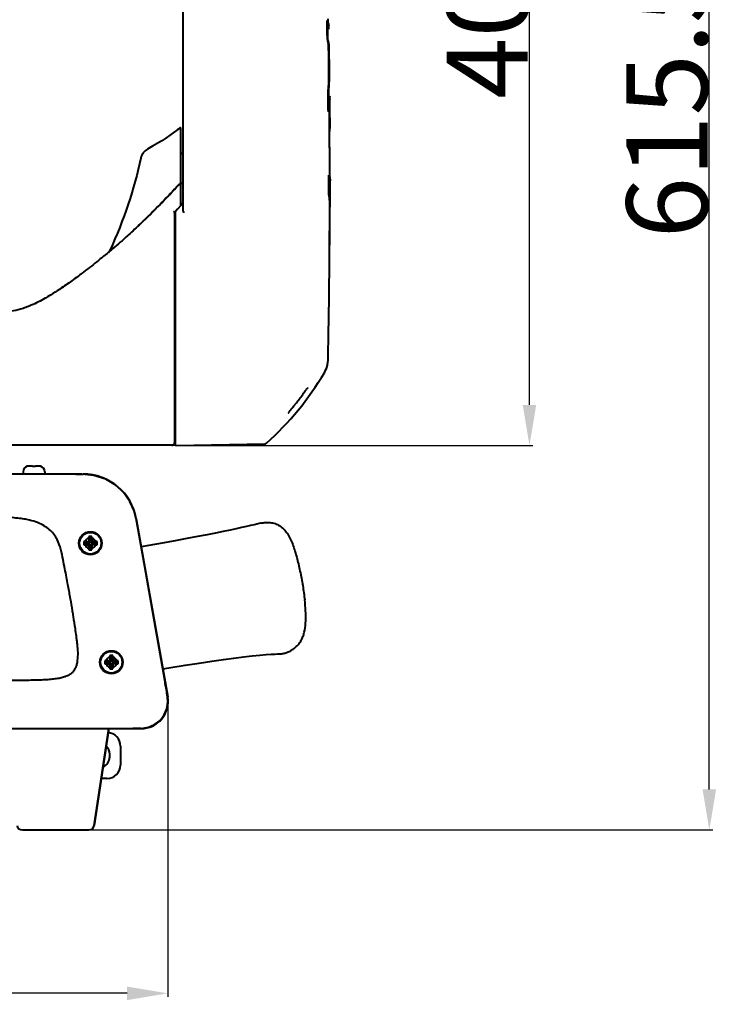
# Model space of a CAD drawing. Units: millimetres. Extents: x -902 to 2841, y -2687 to 2606.
# Drawn here: x 38 to 297, y -2183 to -1819 of the extents above; entities that cross this region are included whole.
import ezdxf

# ---------------------------------------------------------------- set-up
doc = ezdxf.new("R2010")
doc.units = ezdxf.units.MM
doc.header["$LTSCALE"] = 81.675
doc.header["$PDSIZE"] = 0.01
doc.layers.get('0').update_dxf_attribs({"linetype": 'CONTINUOUS', "lineweight": 40})
doc.layers.get('Defpoints').update_dxf_attribs({"color": 27, "linetype": 'CONTINUOUS', "lineweight": 13})
doc.layers.add('dim', color=50, linetype='CONTINUOUS', lineweight=25)
doc.styles.get("Standard").update_dxf_attribs({"font": 'ISOCP.SHX', "bigfont": 'gbcbig.shx'})
doc.dimstyles.get("Standard").update_dxf_attribs({"dimtxt": 25, "dimasz": 5, "dimexe": 1.3, "dimexo": 0.5, "dimtad": 1, "dimdec": 0, "dimdsep": 46, "dimtxsty": 'Standard', "dimcen": 0.09, "dimclrd": 256, "dimclre": 256, "dimclrt": 256, "dimadec": 0, "dimazin": 0, "dimtp": 0.01, "dimtm": 0.01, "dimtfac": 1, "dimtofl": 0, "dimtmove": 0, "dimatfit": 3, "dimfxl": 0, "dimtolj": 1, "dimlwe": -1, "dimarcsym": 0})

# ---------------------------------------------------------------- blocks, each defined once
blk = doc.blocks.new('*D23')
at = {"layer": 'Defpoints', "color": 0}
for p in [(-71.45, -1503.62), (292.67, -1503.62), (51.05, -2119.01)]:
    blk.add_point(p, dxfattribs=at)
at = {"layer": 'dim'}
for p, q in [((-70.95, -1503.62), (293.97, -1503.62)), ((51.55, -2119.01), (293.97, -2119.01))]:
    blk.add_line(p, q, dxfattribs=at)
at = {"layer": 'dim', "lineweight": -2}
blk.add_line((292.67, -2104.01), (292.67, -1518.62), dxfattribs=at)
at = {"layer": 'dim'}
for points in [[(295.17, -1518.62), (290.17, -1518.62), (292.67, -1503.62)], [(290.17, -2104.01), (295.17, -2104.01), (292.67, -2119.01)]]:
    blk.add_solid(points, dxfattribs=at)
at = {"layer": 'dim', "insert": (277.04, -1811.32), "char_height": 30, "attachment_point": 5, "rotation": 90}
blk.add_mtext('\\A1;615.5mm', dxfattribs=at)
blk = doc.blocks.new('*D24')
at = {"layer": 'Defpoints', "color": 0}
for p in [(98.36, -1576.74), (226.19, -1576.74), (95.55, -1976.86)]:
    blk.add_point(p, dxfattribs=at)
at = {"layer": 'dim'}
for p, q in [((98.86, -1576.74), (227.49, -1576.74)), ((96.05, -1976.86), (227.49, -1976.86))]:
    blk.add_line(p, q, dxfattribs=at)
at = {"layer": 'dim', "lineweight": -2}
blk.add_line((226.19, -1961.86), (226.19, -1591.74), dxfattribs=at)
at = {"layer": 'dim'}
for points in [[(228.69, -1591.74), (223.69, -1591.74), (226.19, -1576.74)], [(223.69, -1961.86), (228.69, -1961.86), (226.19, -1976.86)]]:
    blk.add_solid(points, dxfattribs=at)
at = {"layer": 'dim', "insert": (210.57, -1776.8), "char_height": 30, "attachment_point": 5, "rotation": 90}
blk.add_mtext('\\A1;400mm', dxfattribs=at)
blk = doc.blocks.new('*D27')
at = {"layer": 'Defpoints', "color": 0}
for p in [(-235.38, -2069.85), (92.49, -2069.78), (-235.38, -2179.39)]:
    blk.add_point(p, dxfattribs=at)
at = {"layer": 'dim'}
for p, q in [((-235.38, -2070.35), (-235.38, -2180.69)), ((92.49, -2070.28), (92.49, -2180.69))]:
    blk.add_line(p, q, dxfattribs=at)
at = {"layer": 'dim', "lineweight": -2}
blk.add_line((77.49, -2179.39), (-220.38, -2179.39), dxfattribs=at)
at = {"layer": 'dim'}
for points in [[(-220.38, -2176.89), (-220.38, -2181.89), (-235.38, -2179.39)], [(77.49, -2181.89), (77.49, -2176.89), (92.49, -2179.39)]]:
    blk.add_solid(points, dxfattribs=at)
at = {"layer": 'dim', "insert": (-71.44, -2163.76), "char_height": 30, "attachment_point": 5}
blk.add_mtext('\\A1;328mm', dxfattribs=at)

msp = doc.modelspace()

# ---------------------------------------------------------------- linework, layer by layer
for p, q in [((98.046, -1602.373), (98.047, -1889.454)), ((151.787, -1819.783), (151.776, -1819.193)), ((151.375, -1819.787), (151.575, -1819.787)), ((151.805, -1820.711), (151.787, -1819.783)), ((151.504, -1826.744), (151.704, -1826.744)), ((151.928, -1829.046), (152.128, -1829.046)), ((151.964, -1830.446), (152.164, -1830.446)), ((151.78, -1845.935), (151.98, -1845.935)), ((152.238, -1852.488), (152.23, -1851.622)), ((152.238, -1852.488), (152.438, -1852.488)), ((152.247, -1853.394), (152.238, -1852.488)), ((152.447, -1853.394), (152.438, -1852.488)), ((151.859, -1853.576), (152.059, -1853.576)), ((152.291, -1857.566), (152.247, -1853.394)), ((97.346, -1888.122), (97.346, -1859.774)), ((152.303, -1859.162), (152.295, -1858.067)), ((152.296, -1859.161), (152.496, -1859.161)), ((152.322, -1860.947), (152.334, -1860.932)), ((152.344, -1866.608), (152.413, -1866.608)), ((98.046, -1869.013), (97.346, -1869.013)), ((151.99, -1876.93), (152.19, -1876.93)), ((152.378, -1877.783), (152.377, -1876.93)), ((152.449, -1878.196), (152.447, -1876.93)), ((98.046, -1880.013), (97.346, -1880.013)), ((152.576, -1887.04), (152.58, -1880.084)), ((151.998, -1883.886), (152.198, -1883.886)), ((97.28, -1888.2), (96.091, -1889.575)), ((98.047, -1887.307), (97.28, -1888.2)), ((152.373, -1888.678), (152.376, -1887.041)), ((95.046, -1891.05), (95.046, -1975.813)), ((95.283, -1890.546), (95.246, -1890.766)), ((95.246, -1890.763), (95.246, -1976.557)), ((95.351, -1890.421), (95.283, -1890.546)), ((96.091, -1889.575), (95.352, -1890.422)), ((95.414, -1890.477), (95.352, -1890.422)), ((80.227, -1897), (80.375, -1896.862)), ((152.306, -1902.384), (152.394, -1902.384)), ((72.764, -1903.635), (72.704, -1903.686)), ((72.708, -1903.683), (72.76, -1903.638)), ((151.782, -1945.07), (151.782, -1945.07)), ((150.381, -1949.991), (150.519, -1949.752)), ((143.506, -1956.409), (143.73, -1956.132)), ((144.336, -1955.535), (144.349, -1955.526)), ((139.111, -1962.263), (140.051, -1961.061)), ((137.539, -1964.309), (137.663, -1964.141)), ((137.663, -1964.141), (137.802, -1963.954)), ((95.394, -1976.813), (-238.301, -1976.813)), ((95.552, -1976.857), (128.342, -1976.284)), ((39.042, -1986.587), (39.042, -1987.263)), ((40.56, -1984.569), (40.564, -1984.589)), ((40.565, -1984.569), (40.568, -1984.587)), ((41.134, -1984.463), (42.446, -1984.463)), ((42.464, -1984.589), (42.442, -1984.463)), ((42.469, -1984.589), (42.446, -1984.463)), ((43.642, -1984.463), (43.62, -1984.589)), ((43.642, -1984.463), (44.95, -1984.463)), ((45.335, -1984.54), (45.332, -1984.539)), ((45.523, -1984.569), (45.52, -1984.589)), ((45.528, -1984.569), (45.527, -1984.571)), ((47.042, -1986.587), (47.042, -1987.263)), ((47.046, -1986.587), (47.046, -1987.263)), ((58.542, -1987.442), (61.19, -1987.442)), ((58.542, -1987.442), (58.542, -1987.476)), ((80.887, -2003.969), (92.49, -2069.777)), ((126.882, -2005.592), (126.731, -2005.631)), ((61.431, -2012.435), (61.832, -2012.836)), ((62.001, -2012.413), (63.309, -2012.413)), ((63.309, -2011.105), (63.309, -2012.413)), ((63.309, -2012.413), (63.732, -2012.836)), ((63.331, -2010.535), (63.732, -2010.936)), ((64.086, -2010.936), (63.732, -2010.936)), ((63.732, -2010.936), (63.732, -2012.836)), ((64.487, -2010.535), (64.086, -2010.936)), ((64.086, -2012.836), (64.086, -2010.936)), ((64.509, -2012.413), (64.086, -2012.836)), ((64.509, -2011.105), (64.509, -2012.413)), ((65.817, -2012.413), (64.509, -2012.413)), ((66.387, -2012.435), (65.986, -2012.836)), ((61.431, -2013.591), (61.832, -2013.19)), ((63.732, -2012.836), (61.832, -2012.836)), ((61.832, -2012.836), (61.832, -2013.19)), ((61.832, -2013.19), (63.732, -2013.19)), ((62.001, -2013.613), (63.309, -2013.613)), ((63.309, -2013.613), (63.732, -2013.19)), ((63.309, -2014.921), (63.309, -2013.613)), ((63.331, -2015.491), (63.732, -2015.09)), ((63.732, -2013.19), (63.732, -2015.09)), ((63.732, -2015.09), (64.086, -2015.09)), ((65.986, -2012.836), (64.086, -2012.836)), ((64.086, -2013.19), (65.986, -2013.19)), ((64.509, -2013.613), (64.086, -2013.19)), ((64.086, -2015.09), (64.086, -2013.19)), ((64.487, -2015.491), (64.086, -2015.09)), ((65.817, -2013.613), (64.509, -2013.613)), ((64.509, -2014.921), (64.509, -2013.613)), ((65.986, -2013.19), (65.986, -2012.836)), ((66.387, -2013.591), (65.986, -2013.19)), ((71.067, -2055.105), (71.067, -2056.413)), ((71.089, -2054.535), (71.49, -2054.936)), ((71.844, -2054.936), (71.49, -2054.936)), ((71.49, -2054.936), (71.49, -2056.836)), ((72.245, -2054.535), (71.844, -2054.936)), ((71.844, -2056.836), (71.844, -2054.936)), ((72.267, -2055.105), (72.267, -2056.413)), ((132.149, -2053.981), (133.083, -2053.958)), ((133.083, -2053.958), (133.408, -2053.956)), ((69.189, -2056.435), (69.59, -2056.836)), ((69.189, -2057.591), (69.59, -2057.19)), ((71.49, -2056.836), (69.59, -2056.836)), ((69.59, -2056.836), (69.59, -2057.19)), ((69.59, -2057.19), (71.49, -2057.19)), ((69.759, -2056.413), (71.067, -2056.413)), ((69.759, -2057.613), (71.067, -2057.613)), ((71.067, -2056.413), (71.49, -2056.836)), ((71.067, -2057.613), (71.49, -2057.19)), ((71.067, -2058.921), (71.067, -2057.613)), ((71.089, -2059.491), (71.49, -2059.09)), ((71.49, -2057.19), (71.49, -2059.09)), ((71.49, -2059.09), (71.844, -2059.09)), ((72.267, -2056.413), (71.844, -2056.836)), ((73.744, -2056.836), (71.844, -2056.836)), ((71.844, -2057.19), (73.744, -2057.19)), ((72.267, -2057.613), (71.844, -2057.19)), ((71.844, -2059.09), (71.844, -2057.19)), ((72.245, -2059.491), (71.844, -2059.09)), ((73.575, -2056.413), (72.267, -2056.413)), ((73.575, -2057.613), (72.267, -2057.613)), ((72.267, -2058.921), (72.267, -2057.613)), ((74.145, -2056.435), (73.744, -2056.836)), ((73.744, -2057.19), (73.744, -2056.836)), ((74.145, -2057.591), (73.744, -2057.19)), ((90.668, -2059.444), (93.641, -2058.947)), ((92.46, -2069.827), (92.211, -2068.382)), ((65.302, -2117.31), (70.675, -2081.491)), ((70.675, -2081.491), (65.302, -2117.31)), ((79.542, -2081.493), (79.542, -2081.513)), ((79.542, -2081.493), (79.639, -2081.493)), ((82.642, -2081.513), (79.542, -2081.513)), ((75.046, -2088.013), (75.046, -2095.013)), ((71.046, -2092.013), (71.046, -2091.013)), ((70.046, -2100.013), (67.896, -2100.013)), ((38.769, -2119.013), (63.324, -2119.013))]:
    msp.add_line(p, q)
for points in [[(150.381, -1949.991), (150.575, -1949.649), (150.952, -1948.88), (151.267, -1948.063), (151.521, -1947.17), (151.688, -1946.268), (151.771, -1945.402), (151.782, -1945.07)], [(150.519, -1949.752), (150.858, -1949.086), (151.149, -1948.393), (151.399, -1947.638), (151.591, -1946.844), (151.716, -1946.057), (151.775, -1945.301), (151.782, -1945.07)], [(141.449, -1959.265), (141.655, -1958.995), (142.03, -1958.48), (142.376, -1957.989), (142.694, -1957.53), (142.988, -1957.111), (143.258, -1956.736), (143.506, -1956.409)], [(143.73, -1956.132), (143.929, -1955.906), (144.1, -1955.731), (144.238, -1955.608), (144.336, -1955.535)], [(140.051, -1961.061), (140.301, -1960.74), (140.556, -1960.413), (140.816, -1960.08), (141.079, -1959.741), (141.449, -1959.265)], [(137.178, -1964.853), (137.176, -1964.857), (137.185, -1964.839), (137.216, -1964.782), (137.269, -1964.698), (137.341, -1964.589), (137.431, -1964.46), (137.539, -1964.309)], [(137.802, -1963.954), (137.956, -1963.752), (138.121, -1963.536), (138.299, -1963.305), (138.487, -1963.062), (138.686, -1962.807), (138.894, -1962.54), (139.111, -1962.263)], [(60.805, -1987.477), (21.089, -1987.47), (-23.382, -1987.474), (-71.458, -1987.475)], [(80.839, -2003.922), (80.073, -2000.986), (78.528, -1997.57), (76.272, -1994.396), (73.286, -1991.609), (69.578, -1989.379), (65.208, -1987.924), (60.805, -1987.477)], [(91.385, -2063.688), (87.574, -2042.083), (83.993, -2021.776), (80.839, -2003.922)], [(126.731, -2005.631), (126.245, -2005.752), (125.462, -2005.943), (124.41, -2006.194), (123.109, -2006.498), (121.569, -2006.848), (119.793, -2007.244), (117.777, -2007.682), (115.512, -2008.164), (112.986, -2008.689), (110.165, -2009.263), (107.019, -2009.889), (103.506, -2010.574), (99.586, -2011.321), (95.242, -2012.131), (90.497, -2012.995), (85.556, -2013.874), (82.72, -2014.366)], [(93.641, -2058.947), (98.957, -2058.086), (104.071, -2057.29), (108.792, -2056.587), (113.078, -2055.979), (116.925, -2055.464), (120.445, -2055.024), (123.676, -2054.657), (126.509, -2054.372), (128.877, -2054.171), (130.75, -2054.046), (132.149, -2053.981)], [(81.933, -2081.492), (82.71, -2081.485), (85.366, -2081.052), (87.655, -2080.045), (89.649, -2078.495), (91.203, -2076.488), (92.194, -2074.182), (92.579, -2071.726), (92.46, -2069.827)]]:
    msp.add_lwpolyline(points)
for centre, radius in [((63.909, -2013.013), 4.25), ((63.909, -2013.013), 4), ((71.667, -2057.013), 4.25), ((71.667, -2057.013), 4)]:
    msp.add_circle(centre, radius)
for centre, radius, start, end in [((-2984.796, -1881.352), 3136.775, 0.997513, 1.124601), ((-2984.709, -1881.349), 3136.888, 0.997432, 1.124515), ((138.297, -1823.178), 13.752, 0.98664, 5.18179), ((-2972.385, -1880.277), 3124.746, 0.762464, 0.913751), ((-2972.408, -1880.277), 3124.969, 0.762413, 0.913689), ((-3141.955, -1883.666), 3293.951, 0.52341, 0.656331), ((-3141.877, -1883.664), 3294.073, 0.523347, 0.656263), ((76.123, -1846.857), 76.264, 358.55423, 359.2489), ((70.261, -1827.861), 41.365, 307.94848, 310.0072), ((97.046, -1859.774), 0.3, 0.00039, 130.04241), ((-3105.078, -1881.614), 3257.458, 0.082398, 0.394918), ((124.761, -1858.84), 27.737, 359.3367, 359.93144), ((-3147.325, -1882.558), 3299.777, 0.097733, 0.276955), ((87.484, -1871.689), 5, 119.1288, 167.83264), ((98.096, -1870.513), 1.5, 91.92972, 120.31878), ((-3227.185, -1884.147), 3379.183, 0.004416, 0.122368), ((-3227.104, -1884.144), 3379.302, 0.004371, 0.122319), ((-143.241, -1660.311), 325.557, 315.59301, 317.51052), ((-177.286, -1628.553), 372.114, 317.21218, 317.44552), ((97.046, -1880.413), 0.3, 359.99927, 137.44539), ((137.725, -1880.073), 14.855, 359.95805, 3.83068), ((-3252.136, -1881.236), 3404.517, 358.925659, 359.874753), ((137.302, -1886.997), 15.073, 359.8363, 3.65514), ((136.687, -1887.021), 15.889, 358.0067, 359.92852), ((-95.795, -1707.474), 258.657, 313.07282, 315.1614), ((93.49, -1891.049), 1.556, 359.97291, 5.52397), ((-3219.934, -1882.525), 3372.386, 359.662589, 359.862208), ((-85.361, -1718.559), 243.435, 312.9081, 313.06071), ((141.701, -1900.863), 10.801, 349.08061, 351.90447), ((69.264, -1903.966), 2, 309.73101, 335.34403), ((-86.085, -1717.095), 245.011, 309.93912, 310.39771), ((-84.536, -1718.921), 242.616, 310.2636, 310.39997), ((-20.802, -1808.618), 132.651, 303.34969, 305.25681), ((54.607, -1893.123), 111.384, 311.89939, 329.29907), ((94.046, -1975.813), 1, 270, 0), ((128.325, -1975.285), 1, 271.00009, 311.90966), ((95.546, -1976.557), 0.3, 180, 271.00008), ((41.142, -1986.587), 2.1, 106.27398, 180), ((41.227, -1986.726), 2.238, 104.7951, 107.22178), ((41.229, -1986.737), 2.249, 102.34789, 104.79474), ((42.912, -1994.423), 10.118, 101.58267, 102.34866), ((42.914, -1994.431), 10.125, 101.2104, 101.58272), ((42.915, -1994.437), 10.131, 100.84139, 101.2104), ((42.917, -1994.446), 10.141, 100.12475, 100.84133), ((43.167, -1994.446), 10.141, 79.15867, 79.87525), ((43.169, -1994.437), 10.131, 78.7896, 79.15861), ((43.17, -1994.431), 10.125, 78.41728, 78.7896), ((43.171, -1994.424), 10.118, 77.67072, 78.41732), ((44.854, -1986.737), 2.249, 75.20526, 77.65211), ((44.857, -1986.726), 2.238, 72.77822, 75.2049), ((44.942, -1986.587), 2.1, 0, 73.92953), ((44.946, -1986.587), 2.1, 0, 73.92953), ((39.342, -1987.263), 0.3, 180, 225.08517), ((46.742, -1987.263), 0.3, 314.57919, 0), ((46.746, -1987.263), 0.3, 314.57899, 0), ((61.19, -2007.442), 20, 10, 90), ((110.578, -2013.013), 49.151, 179.32631, 180.67369), ((62.056, -2023.878), 11.459, 92.20234, 93.12561), ((63.705, -2066.563), 54.177, 91.80221, 92.21023), ((63.909, -2013.013), 2, 107.4576, 162.5424), ((117.693, -2012.817), 54.411, 177.79065, 178.19692), ((74.916, -2011.167), 11.603, 176.8801, 177.79198), ((63.894, -2057.146), 46.614, 89.98192, 90.69181), ((63.913, -2059.076), 48.545, 89.3223, 90.00486), ((53.044, -2011.16), 11.459, 2.20232, 3.12559), ((10.359, -2012.809), 54.177, 1.8022, 2.21022), ((63.909, -2013.013), 2, 17.4576, 72.5424), ((64.105, -2066.797), 54.41, 87.79064, 88.19691), ((65.755, -2024.021), 11.603, 86.88008, 87.79197), ((17.239, -2013.013), 49.151, 359.32631, 0.67369), ((62.062, -2002.006), 11.603, 266.88012, 267.792), ((63.713, -1959.229), 54.411, 267.79067, 268.19694), ((63.909, -2013.013), 2, 197.4576, 252.5424), ((117.459, -2013.217), 54.177, 181.8022, 182.21022), ((74.773, -2014.866), 11.46, 182.20232, 183.12559), ((63.909, -1966.343), 49.151, 269.32631, 270.67369), ((52.901, -2014.86), 11.603, 356.88011, 357.79198), ((10.125, -2013.209), 54.411, 357.79066, 358.19693), ((63.909, -2013.013), 2, 287.4576, 342.5424), ((64.113, -1959.463), 54.177, 271.80219, 272.21021), ((65.762, -2002.149), 11.46, 272.20231, 273.12557), ((71.667, -2057.013), 2, 107.4576, 162.5424), ((125.451, -2056.817), 54.411, 177.79065, 178.19692), ((82.675, -2055.167), 11.603, 176.8801, 177.79198), ((71.652, -2101.146), 46.614, 89.98192, 90.69181), ((71.671, -2103.076), 48.545, 89.3223, 90.00486), ((60.803, -2055.16), 11.459, 2.20232, 3.12559), ((18.117, -2056.809), 54.177, 1.8022, 2.21022), ((71.667, -2057.013), 2, 17.4576, 72.5424), ((118.337, -2057.013), 49.151, 179.32631, 180.67369), ((69.814, -2067.878), 11.459, 92.20234, 93.12561), ((69.821, -2046.006), 11.603, 266.88012, 267.792), ((71.463, -2110.563), 54.177, 91.80221, 92.21023), ((71.471, -2003.229), 54.411, 267.79067, 268.19694), ((71.667, -2057.013), 2, 197.4576, 252.5424), ((125.218, -2057.217), 54.177, 181.8022, 182.21022), ((82.532, -2058.866), 11.46, 182.20232, 183.12559), ((71.667, -2010.343), 49.151, 269.32631, 270.67369), ((60.66, -2058.86), 11.603, 356.88011, 357.79198), ((17.883, -2057.209), 54.411, 357.79066, 358.19693), ((71.667, -2057.013), 2, 287.4576, 342.5424), ((71.863, -2110.797), 54.41, 87.79064, 88.19691), ((71.871, -2003.463), 54.177, 271.80219, 272.21021), ((73.514, -2068.021), 11.603, 86.88008, 87.79197), ((73.52, -2046.149), 11.46, 272.20231, 273.12557), ((24.998, -2057.013), 49.151, 359.32631, 0.67369), ((-1716.123, -2384.246), 1835.712, 9.907976, 10.05675), ((82.642, -2071.513), 10, 270, 10), ((70.046, -2088.013), 5, 0, 85.41422), ((67.046, -2091.013), 4, 0, 48.29861), ((67.046, -2092.013), 4, 292.21282, 0), ((70.046, -2095.013), 5, 270, 0), ((38.769, -2117.013), 2, 188.53077, 270), ((63.324, -2117.013), 2, 270, 351.46923)]:
    msp.add_arc(centre, radius, start, end)
for points, knots in [([(151.575, -1819.787), (151.631, -1819.964), (151.829, -1820.668), (151.943, -1821.394), (151.993, -1821.936)], [0, 0, 0, 0, 0.2545277, 1, 1, 1, 1]), ([(151.928, -1829.046), (151.913, -1828.854), (151.836, -1828.076), (151.68, -1827.305), (151.504, -1826.744)], [0, 0, 0, 0, 0.2469247, 1, 1, 1, 1]), ([(152.128, -1829.046), (152.113, -1828.854), (152.036, -1828.076), (151.88, -1827.305), (151.704, -1826.744)], [0, 0, 0, 0, 0.246929, 1, 1, 1, 1]), ([(151.964, -1830.446), (151.958, -1830.139), (151.949, -1829.673), (151.936, -1829.206), (151.928, -1829.046)], [0, 0, 0, 0, 0.657004, 1, 1, 1, 1]), ([(152.164, -1830.446), (152.158, -1830.139), (152.149, -1829.673), (152.136, -1829.206), (152.128, -1829.046)], [0, 0, 0, 0, 0.6570041, 1, 1, 1, 1]), ([(151.78, -1845.935), (151.834, -1845.408), (152.015, -1843.301), (152.082, -1841.185), (152.092, -1839.601)], [0, 0, 0, 0, 0.2504818, 1, 1, 1, 1]), ([(151.98, -1845.935), (152.034, -1845.408), (152.215, -1843.301), (152.282, -1841.185), (152.292, -1839.601)], [0, 0, 0, 0, 0.2504809, 1, 1, 1, 1]), ([(152.092, -1839.601), (152.092, -1839.55), (152.091, -1839.248), (152.088, -1838.947), (152.084, -1838.696)], [0, 0, 0, 0, 0.1688826, 1, 1, 1, 1]), ([(152.292, -1839.601), (152.292, -1839.55), (152.291, -1839.248), (152.288, -1838.947), (152.284, -1838.696)], [0, 0, 0, 0, 0.1688826, 1, 1, 1, 1]), ([(152.363, -1848.781), (152.353, -1849.181), (152.299, -1850.781), (152.188, -1852.381), (152.059, -1853.576)], [0, 0, 0, 0, 0.2496728, 1, 1, 1, 1]), ([(152.382, -1847.787), (152.382, -1847.791), (152.381, -1847.814), (152.381, -1847.837), (152.381, -1847.856)], [0, 0, 0, 0, 0.1714333, 1, 1, 1, 1]), ([(152.384, -1847.774), (152.383, -1847.774), (152.384, -1847.781), (152.383, -1847.784), (152.382, -1847.787)], [0, 0, 0, 0, 0.2559099, 1, 1, 1, 1]), ([(152.385, -1847.777), (152.385, -1847.776), (152.384, -1847.775), (152.384, -1847.774), (152.384, -1847.774)], [0, 0, 0, 0, 0.7361336, 1, 1, 1, 1]), ([(152.402, -1848.777), (152.401, -1848.655), (152.398, -1848.429), (152.395, -1848.129), (152.388, -1847.917), (152.389, -1847.81), (152.385, -1847.777)], [0, 0, 0, 0, 0.364092, 0.6790143, 0.9011884, 1, 1, 1, 1]), ([(152.495, -1858.067), (152.493, -1857.755), (152.478, -1856.197), (152.46, -1854.639), (152.447, -1853.394)], [0, 0, 0, 0, 0.2004232, 1, 1, 1, 1]), ([(152.295, -1858.067), (152.295, -1858.028), (152.293, -1857.861), (152.292, -1857.694), (152.291, -1857.566)], [0, 0, 0, 0, 0.2365819, 1, 1, 1, 1]), ([(152.334, -1860.932), (152.359, -1860.785), (152.446, -1860.198), (152.486, -1859.605), (152.496, -1859.161)], [0, 0, 0, 0, 0.2515172, 1, 1, 1, 1]), ([(152.498, -1858.873), (152.498, -1858.819), (152.498, -1858.55), (152.496, -1858.282), (152.495, -1858.067)], [0, 0, 0, 0, 0.2016112, 1, 1, 1, 1]), ([(152.19, -1876.93), (152.241, -1877.108), (152.417, -1877.814), (152.51, -1878.539), (152.546, -1879.081)], [0, 0, 0, 0, 0.2538204, 1, 1, 1, 1]), ([(95.798, -1881.325), (93.777, -1883.508), (89.411, -1888.111), (83.461, -1894.005), (78.937, -1898.206), (75.079, -1901.662), (71.612, -1904.638), (66.932, -1908.476), (63.649, -1911.077), (61.06, -1913.057), (59.528, -1914.213), (56.96, -1916.109), (53.7, -1918.404), (50.255, -1920.651), (48.217, -1921.878), (45.609, -1923.372), (42.552, -1924.975), (38.329, -1926.573), (35.08, -1927.272), (32.426, -1927.594), (30.949, -1927.737), (30.247, -1927.807)], [0, 0, 0, 0, 0.1089267, 0.2323601, 0.306703, 0.3351992, 0.4221839, 0.4742093, 0.5571168, 0.575823, 0.5937782, 0.6275436, 0.6929398, 0.7401753, 0.7786188, 0.780379, 0.8507063, 0.9031927, 0.9460639, 0.9743705, 1, 1, 1, 1]), ([(152.345, -1886.037), (152.333, -1885.857), (152.272, -1885.133), (152.145, -1884.413), (151.998, -1883.886)], [0, 0, 0, 0, 0.2475633, 1, 1, 1, 1]), ([(152.576, -1887.04), (152.576, -1886.777), (152.553, -1885.718), (152.412, -1884.655), (152.198, -1883.886)], [0, 0, 0, 0, 0.2479909, 1, 1, 1, 1]), ([(152.442, -1890.635), (152.443, -1890.409), (152.446, -1889.983), (152.454, -1889.409), (152.467, -1888.984), (152.474, -1888.757), (152.484, -1888.679)], [0, 0, 0, 0, 0.3472162, 0.6525499, 0.8792183, 1, 1, 1, 1]), ([(94.611, -1890.313), (94.626, -1890.316), (94.689, -1890.331), (94.751, -1890.352), (94.797, -1890.371)], [0, 0, 0, 0, 0.2309927, 1, 1, 1, 1]), ([(94.797, -1890.371), (94.868, -1890.398), (94.962, -1890.541), (95.004, -1890.684), (95.019, -1890.76)], [0, 0, 0, 0, 0.4962712, 1, 1, 1, 1]), ([(98.046, -1889.454), (98.046, -1889.578), (98.086, -1890.085), (98.238, -1890.574), (98.35, -1890.941)], [0, 0, 0, 0, 0.2434156, 1, 1, 1, 1]), ([(-71.458, -2063.86), (-68.655, -2063.86), (-63.2, -2063.853), (-52.872, -2063.845), (-37.203, -2063.831), (-17.941, -2063.811), (1.086, -2063.786), (15.288, -2063.759), (25.531, -2063.728), (33.769, -2063.687), (39.598, -2063.627), (43.978, -2063.523), (46.49, -2063.437), (48.785, -2063.302), (50.862, -2063.097), (52.717, -2062.8), (54.349, -2062.388), (55.755, -2061.833), (56.932, -2061.105), (57.861, -2060.172), (58.525, -2059.047), (58.97, -2057.779), (59.328, -2055.9), (59.385, -2053.388), (59.166, -2050.858), (58.923, -2048.849), (58.683, -2046.975), (58.284, -2044.073), (57.81, -2041.01), (57.357, -2038.249), (56.955, -2035.82), (56.523, -2033.344), (56.03, -2030.651), (55.576, -2028.225), (55.051, -2025.459), (54.457, -2022.357), (53.802, -2018.943), (53.093, -2015.28), (52.006, -2012.19), (50.591, -2009.879), (49.162, -2008.245), (47.312, -2006.784), (44.976, -2005.538), (42.629, -2004.737), (40.355, -2004.23), (38.188, -2003.885), (35.566, -2003.592), (32.394, -2003.345), (28.576, -2003.138), (24.015, -2002.968), (18.617, -2002.828), (9.467, -2002.665), (2.105, -2002.597), (-3.156, -2002.558)], [0, 0, 0, 0, 0.0354476, 0.0689935, 0.1306227, 0.2336075, 0.3126028, 0.3712573, 0.4132197, 0.442139, 0.4754437, 0.4869473, 0.4975409, 0.5072343, 0.5160239, 0.5239226, 0.5309728, 0.5372656, 0.5429688, 0.5483537, 0.5537446, 0.5593521, 0.5652602, 0.5778778, 0.5909639, 0.5973565, 0.6034782, 0.6148608, 0.6343971, 0.6426748, 0.6502403, 0.6655378, 0.6744615, 0.6848615, 0.6967508, 0.7100797, 0.7247984, 0.7407152, 0.7572689, 0.7658439, 0.7748403, 0.7845826, 0.7954893, 0.808165, 0.8158225, 0.8249264, 0.8359047, 0.8491778, 0.8651606, 0.8842632, 0.9068933, 0.9334564, 1, 1, 1, 1]), ([(126.882, -2005.592), (127.436, -2005.45), (128.596, -2005.267), (130.391, -2005.307), (132.213, -2005.716), (133.664, -2006.396), (134.721, -2007.159), (135.709, -2008.078), (136.783, -2009.459), (137.835, -2011.359), (138.723, -2013.469), (139.492, -2015.753), (140.173, -2018.177), (140.802, -2020.707), (141.592, -2024.2), (142.436, -2028.626), (142.939, -2032.202), (143.133, -2033.984)], [0, 0, 0, 0, 0.0465995, 0.0950876, 0.1454746, 0.1976447, 0.2243195, 0.2514704, 0.3073549, 0.36592, 0.4279954, 0.4935629, 0.5621603, 0.6331082, 0.7058969, 0.8539734, 1, 1, 1, 1]), ([(133.408, -2053.956), (133.805, -2053.958), (134.622, -2053.887), (135.85, -2053.62), (137.093, -2053.177), (138.319, -2052.551), (139.492, -2051.741), (140.568, -2050.745), (141.494, -2049.562), (142.223, -2048.205), (142.772, -2046.719), (143.291, -2044.555), (143.576, -2041.614), (143.501, -2037.88), (143.277, -2035.309), (143.133, -2033.984)], [0, 0, 0, 0, 0.0467999, 0.0961409, 0.1478419, 0.2018885, 0.2579316, 0.3153671, 0.3739907, 0.4341533, 0.4962343, 0.5602175, 0.6959399, 0.8429925, 1, 1, 1, 1]), ([(81.933, -2081.491), (82.307, -2081.492), (83.056, -2081.489), (84.172, -2081.352), (85.266, -2081.096), (86.679, -2080.6), (88.331, -2079.694), (90.029, -2078.204), (91.356, -2076.375), (92.243, -2074.295), (92.642, -2072.072), (92.576, -2070.565), (92.458, -2069.828)], [0, 0, 0, 0, 0.0625601, 0.125102, 0.1876548, 0.250214, 0.375166, 0.5001402, 0.625132, 0.7501127, 0.8750648, 1, 1, 1, 1]), ([(92.458, -2069.828), (92.439, -2069.706), (92.358, -2069.224), (92.273, -2068.743), (92.21, -2068.382)], [0, 0, 0, 0, 0.2510394, 1, 1, 1, 1]), ([(-71.458, -2081.479), (-46.292, -2081.479), (-8.542, -2081.482), (41.792, -2081.486), (66.958, -2081.493), (79.542, -2081.493)], [0, 0, 0, 0, 0.5, 0.75, 1, 1, 1, 1])]:
    msp.add_open_spline(points, degree=3, knots=knots)
for points in [[(152.438, -1852.488), (152.427, -1851.251), (152.415, -1850.014), (152.402, -1848.777)], [(96.853, -1859.545), (94.03, -1861.917), (90.096, -1864.509), (85.051, -1867.321)], [(82.597, -1870.635), (80.138, -1882.037), (76.3, -1893.426), (71.081, -1904.801)], [(152.484, -1888.679), (152.527, -1888.312), (152.553, -1887.943), (152.566, -1887.573)], [(95.019, -1890.76), (95.028, -1890.806), (95.035, -1890.852), (95.039, -1890.899)], [(42.464, -1984.589), (42.656, -1984.575), (43.042, -1984.563), (43.427, -1984.575), (43.62, -1984.589)], [(79.639, -2081.493), (80.403, -2081.493), (81.168, -2081.488), (81.933, -2081.491)]]:
    msp.add_open_spline(points, degree=3)

# ---------------------------------------------------------------- dimensions: what is measured, and where the dimension line sits
at = {"layer": 'dim'}
for base, p1, p2, text, picture, middle in [((292.666, -1503.624), (51.046, -2119.013), (-71.454, -1503.624), '615.5mm', '*D23', (292.666, -1811.318)), ((226.191, -1576.738), (95.552, -1976.857), (98.361, -1576.738), '400mm', '*D24', (226.191, -1776.797))]:
    dim = msp.add_linear_dim(base=base, p1=p1, p2=p2, angle=90, text=text, dimstyle='Standard', override={"dimtxt": 30, "dimasz": 15, "dimtxsty": 'Standard', "dimtol": 0}, dxfattribs=at)
    dim.commit()
    dim.dimension.update_dxf_attribs({"geometry": picture, "text_midpoint": middle, "dimtype": 160})
dim = msp.add_linear_dim(base=(-235.378, -2179.385), p1=(92.49, -2069.777), p2=(-235.378, -2069.846), text='328mm', dimstyle='Standard', override={"dimtxt": 30, "dimasz": 15, "dimtxsty": 'Standard', "dimtol": 0}, dxfattribs=at)
dim.commit()
dim.dimension.update_dxf_attribs({"geometry": '*D27', "text_midpoint": (-71.444, -2179.385), "dimtype": 160})

doc.saveas('drawing.dxf')
